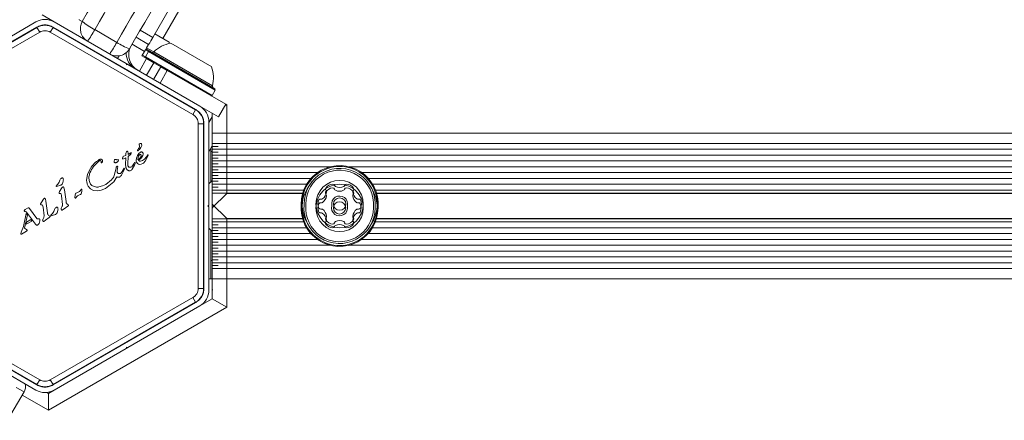
# Model space of a CAD drawing. Units: millimetres. Extents: x -6313 to 6847, y -4894 to 4626.
# Drawn here: x -1447 to -1176, y 2170 to 2280 of the extents above; entities that cross this region are included whole.
import ezdxf

# ---------------------------------------------------------------- set-up
doc = ezdxf.new("R2010")
doc.units = ezdxf.units.MM
doc.header["$LTSCALE"] = 1000
doc.layers.add('1 EQUIPMENT', color=7, linetype='Continuous', lineweight=18)

# ---------------------------------------------------------------- blocks, each defined once
blk = doc.blocks.new('MA 12-4012 BLOCK')
at = {"layer": '1 EQUIPMENT', "color": 7, "linetype": 'Continuous', "lineweight": 15}
for p, q in [((-1410.14, 2274.7), (-1397.08, 2297.32)), ((-1437.25, 2278.95), (-1440.56, 2280.86)), ((-1442.25, 2278.95), (-1462.05, 2267.52)), ((-1417.45, 2267.52), (-1437.25, 2278.95)), ((-1430.4, 2279.61), (-1430.32, 2279.56)), ((-1481.16, 2254.91), (-1442, 2277.52)), ((-1441.96, 2277.45), (-1481.12, 2254.83)), ((-1441.21, 2276.15), (-1480.37, 2253.54)), ((-1442, 2277.52), (-1441.96, 2277.45)), ((-1441.21, 2276.15), (-1441.96, 2277.45)), ((-1438.29, 2276.15), (-1437.54, 2277.45)), ((-1399.13, 2253.54), (-1438.29, 2276.15)), ((-1437.54, 2277.45), (-1437.5, 2277.52)), ((-1398.38, 2254.83), (-1437.54, 2277.45)), ((-1437.5, 2277.52), (-1398.34, 2254.91)), ((-1420.03, 2273.33), (-1426.09, 2276.83)), ((-1409.58, 2275.67), (-1405.64, 2273.4)), ((-1405.55, 2273.08), (-1405.64, 2273.4)), ((-1405.22, 2273.15), (-1393.96, 2266.65)), ((-1413.12, 2269.64), (-1412.42, 2270.85)), ((-1411.82, 2268.89), (-1413.12, 2269.64)), ((-1413, 2269.85), (-1412.12, 2269.35)), ((-1412.14, 2271.32), (-1411.27, 2270.82)), ((-1411.27, 2270.82), (-1412.12, 2269.35)), ((-1412.02, 2271.54), (-1410.93, 2270.91)), ((-1410.93, 2270.91), (-1411.27, 2270.82)), ((-1411.27, 2270.82), (-1392.96, 2260.24)), ((-1410.93, 2270.91), (-1393.05, 2260.59)), ((-1417.45, 2267.52), (-1417.36, 2267.18)), ((-1417.45, 2267.52), (-1417.02, 2267.27)), ((-1417.36, 2267.18), (-1417.02, 2267.27)), ((-1397.22, 2255.84), (-1417.02, 2267.27)), ((-1411.82, 2268.89), (-1413.82, 2265.42)), ((-1412.12, 2269.35), (-1412.03, 2269)), ((-1412.12, 2269.35), (-1393.81, 2258.77)), ((-1409.86, 2267.76), (-1411.86, 2264.29)), ((-1409.86, 2267.76), (-1411.82, 2268.89)), ((-1407.91, 2266.63), (-1409.86, 2267.76)), ((-1407.91, 2266.63), (-1409.91, 2263.16)), ((-1408.15, 2262.15), (-1406.15, 2265.61)), ((-1406.15, 2265.61), (-1407.91, 2266.63)), ((-1406.15, 2265.61), (-1390.1, 2256.34)), ((-1394.15, 2258.68), (-1393.81, 2258.77)), ((-1393.81, 2258.77), (-1392.96, 2260.24)), ((-1392.96, 2260.24), (-1393.05, 2260.59)), ((-1392.1, 2252.88), (-1390.1, 2256.34)), ((-1390.37, 2255.87), (-1389.83, 2256.19)), ((-1389.83, 2256.19), (-1389.83, 2231.88)), ((-1399.13, 2253.54), (-1398.38, 2254.83)), ((-1398.34, 2254.91), (-1398.38, 2254.83)), ((-1392.1, 2252.88), (-1397.22, 2255.84)), ((-1393.82, 2227.88), (-1393.82, 2253.88)), ((-1397.67, 2205.79), (-1397.67, 2251.01)), ((-1397.67, 2251.01), (-1396.17, 2251.01)), ((-1396.17, 2205.79), (-1396.17, 2251.01)), ((-1396.17, 2251.01), (-1396.09, 2251.01)), ((-1396.09, 2251.01), (-1396.09, 2205.79)), ((-1394.72, 2228.65), (-1394.72, 2251.51)), ((-1393.79, 2248.44), (-1393.79, 2251.44)), ((-1393.79, 2251.44), (-1393.7, 2251.44)), ((-1393.79, 2245.59), (-1393.79, 2248.44)), ((-1393.79, 2245.59), (-1019.45, 2245.59)), ((-1393.79, 2244.78), (-1393.79, 2245.59)), ((-1417.58, 2242.71), (-1417.55, 2242.91)), ((-1417.57, 2242.25), (-1417.58, 2242.71)), ((-1417.55, 2242.91), (-1417.47, 2243.1)), ((-1417.47, 2243.1), (-1417.37, 2243.26)), ((-1417.37, 2243.26), (-1417.26, 2243.39)), ((-1417.26, 2243.39), (-1417.17, 2243.46)), ((-1417.06, 2243.4), (-1416.97, 2243.24)), ((-1416.97, 2243.24), (-1416.9, 2242.95)), ((-1416.17, 2242.67), (-1416.91, 2242)), ((-1416.9, 2242.95), (-1416.88, 2242.56)), ((-1416.88, 2242.56), (-1416.16, 2243.03)), ((-1416.02, 2242.97), (-1416.17, 2242.67)), ((-1413.93, 2242.81), (-1414.31, 2242.23)), ((-1414.28, 2243.82), (-1414.03, 2244.15)), ((-1413.92, 2242.37), (-1413.69, 2242.57)), ((-1412.87, 2242.23), (-1412.77, 2242.65)), ((-1411.55, 2242.45), (-1411.79, 2242.04)), ((-1411.45, 2242.42), (-1411.49, 2242.46)), ((-1393.82, 2244.88), (-1394.72, 2243.32)), ((-1394.22, 2244.19), (-1394.22, 2243.4)), ((-1394.22, 2243.4), (-1394.22, 2234.9)), ((-1393.79, 2244.78), (-1392.22, 2244.78)), ((-1393.79, 2243.99), (-1393.79, 2244.78)), ((-1393.79, 2243.99), (-1016.54, 2243.99)), ((-1393.79, 2243.18), (-1393.79, 2243.99)), ((-1393.79, 2243.18), (-1392.22, 2243.18)), ((-1393.79, 2242.39), (-1393.79, 2243.18)), ((-1424.05, 2240.42), (-1424.16, 2240.3)), ((-1419.87, 2241.1), (-1419.69, 2241.13)), ((-1419.57, 2241.01), (-1419.69, 2240.7)), ((-1418.32, 2241.3), (-1418.17, 2241.33)), ((-1418.17, 2241.33), (-1417.54, 2241.63)), ((-1417.57, 2242.25), (-1418.14, 2242.06)), ((-1417.59, 2239.8), (-1417.54, 2241.63)), ((-1417.56, 2239.14), (-1417.59, 2239.8)), ((-1416.91, 2242), (-1417.02, 2239.99)), ((-1417, 2239.53), (-1417.02, 2239.99)), ((-1415.33, 2240.01), (-1415.67, 2239.39)), ((-1415.33, 2240.01), (-1415.15, 2240.38)), ((-1415.02, 2240.08), (-1415.19, 2239.61)), ((-1415, 2240.33), (-1415.02, 2240.08)), ((-1414.58, 2241.55), (-1414.68, 2240.88)), ((-1414.31, 2242.23), (-1414.58, 2241.55)), ((-1414.55, 2240.32), (-1414.33, 2240.06)), ((-1414.33, 2240.06), (-1414.04, 2239.9)), ((-1414.2, 2241.12), (-1414.19, 2241.77)), ((-1414.19, 2241.77), (-1414.09, 2242.09)), ((-1414.09, 2242.09), (-1413.92, 2242.37)), ((-1414.04, 2239.9), (-1413.69, 2239.83)), ((-1413.69, 2239.83), (-1413.31, 2239.88)), ((-1413.31, 2239.88), (-1412.91, 2240.05)), ((-1413.14, 2241.81), (-1412.87, 2242.23)), ((-1412.91, 2240.05), (-1412.66, 2240.21)), ((-1412.66, 2240.21), (-1412.2, 2240.72)), ((-1412.2, 2240.72), (-1411.48, 2242.1)), ((-1411.79, 2242.04), (-1412.03, 2241.68)), ((-1411.48, 2242.1), (-1411.43, 2242.23)), ((-1393.79, 2242.39), (-1013.42, 2242.39)), ((-1393.79, 2241.58), (-1393.79, 2242.39)), ((-1393.79, 2240.79), (-1393.79, 2241.58)), ((-1393.79, 2241.58), (-1392.22, 2241.58)), ((-1393.79, 2240.79), (-1010.31, 2240.79)), ((-1393.79, 2239.98), (-1393.79, 2240.79)), ((-1393.79, 2239.98), (-1392.22, 2239.98)), ((-1393.79, 2239.19), (-1393.79, 2239.98)), ((-1428.31, 2235.42), (-1428.04, 2237.11)), ((-1428.04, 2237.11), (-1427.27, 2238.73)), ((-1420.23, 2238.79), (-1420.73, 2236.79)), ((-1420.23, 2238.79), (-1420.18, 2239.06)), ((-1420.05, 2239.24), (-1419.93, 2239.3)), ((-1419.93, 2238.01), (-1419.79, 2238.92)), ((-1419.76, 2239.11), (-1419.79, 2238.92)), ((-1418.56, 2237.84), (-1418.84, 2237.5)), ((-1418.02, 2238.34), (-1418.61, 2237.03)), ((-1418.31, 2238.32), (-1418.56, 2237.84)), ((-1418.31, 2238.32), (-1418.18, 2238.61)), ((-1418.12, 2238.75), (-1418.18, 2238.61)), ((-1417.95, 2238.57), (-1418.02, 2238.34)), ((-1415.67, 2239.39), (-1415.91, 2239.17)), ((-1415.19, 2239.61), (-1415.78, 2238.53)), ((-1393.79, 2239.19), (-1361.39, 2239.19)), ((-1393.79, 2238.38), (-1393.79, 2239.19)), ((-1393.79, 2238.38), (-1392.22, 2238.38)), ((-1393.79, 2237.59), (-1393.79, 2238.38)), ((-1393.79, 2237.59), (-1364.88, 2237.59)), ((-1393.79, 2236.78), (-1393.79, 2237.59)), ((-1356.2, 2239.19), (-1007.14, 2239.19)), ((-1352.71, 2237.59), (-1003.8, 2237.59)), ((-1436.19, 2234.38), (-1436.48, 2234.08)), ((-1434.76, 2235.18), (-1434.97, 2234.53)), ((-1427.63, 2235.4), (-1427.37, 2234.62)), ((-1423.01, 2234.34), (-1423.93, 2233.9)), ((-1420.87, 2235.06), (-1423.12, 2233.24)), ((-1421.51, 2235.55), (-1423.01, 2234.34)), ((-1420.02, 2236.42), (-1420.87, 2235.06)), ((-1393.82, 2235.4), (-1394.72, 2234.5)), ((-1393.79, 2235.99), (-1393.79, 2236.78)), ((-1393.79, 2236.78), (-1392.22, 2236.78)), ((-1393.79, 2235.99), (-1366.68, 2235.99)), ((-1393.79, 2235.18), (-1393.79, 2235.99)), ((-1393.79, 2235.18), (-1392.22, 2235.18)), ((-1393.79, 2234.39), (-1393.79, 2235.18)), ((-1393.79, 2234.39), (-1367.86, 2234.39)), ((-1393.79, 2233.58), (-1393.79, 2234.39)), ((-1350.91, 2235.99), (-1000.45, 2235.99)), ((-1349.73, 2234.39), (-996.96, 2234.39)), ((-1436.64, 2233.9), (-1436.58, 2233.98)), ((-1436.58, 2233.98), (-1436.48, 2234.08)), ((-1435.38, 2234.16), (-1436.57, 2233.73)), ((-1435.88, 2232.11), (-1435.75, 2232.36)), ((-1435.49, 2231.82), (-1435.81, 2231.87)), ((-1435.11, 2233.37), (-1435.75, 2232.36)), ((-1435.33, 2231.71), (-1435.2, 2231.2)), ((-1434.54, 2233.43), (-1434.42, 2232.85)), ((-1434.42, 2232.85), (-1433.97, 2229.61)), ((-1430.41, 2232.3), (-1431.18, 2231.93)), ((-1429.94, 2232.83), (-1429.86, 2232.95)), ((-1429.65, 2232.42), (-1429.79, 2231.78)), ((-1429.63, 2232.93), (-1429.65, 2232.42)), ((-1426.42, 2232.7), (-1427.26, 2233.14)), ((-1425.88, 2233.63), (-1426.72, 2233.93)), ((-1425.42, 2232.56), (-1426.42, 2232.7)), ((-1424.3, 2232.73), (-1425.42, 2232.56)), ((-1423.93, 2233.9), (-1424.92, 2233.64)), ((-1423.12, 2233.24), (-1424.3, 2232.73)), ((-1393.82, 2227.88), (-1389.83, 2231.88)), ((-1393.79, 2232.79), (-1393.79, 2233.58)), ((-1393.79, 2233.58), (-1392.22, 2233.58)), ((-1393.79, 2232.79), (-1368.64, 2232.79)), ((-1393.79, 2231.94), (-1393.79, 2232.79)), ((-1393.79, 2228.94), (-1393.79, 2231.94)), ((-1348.95, 2232.79), (-993.35, 2232.79)), ((-1440.83, 2229.25), (-1440.97, 2228.99)), ((-1440.2, 2230.25), (-1440.83, 2229.25)), ((-1439.63, 2230.32), (-1439.51, 2229.73)), ((-1439.51, 2229.73), (-1439.06, 2226.49)), ((-1435.2, 2231.2), (-1434.93, 2228.83)), ((-1433.35, 2228.76), (-1433.67, 2228.91)), ((-1431.26, 2230.62), (-1431.36, 2230.53)), ((-1431.26, 2230.62), (-1431.18, 2230.75)), ((-1431.18, 2230.75), (-1431.09, 2230.92)), ((-1430.86, 2231.17), (-1430.28, 2231.47)), ((-1430.04, 2231.56), (-1430.28, 2231.47)), ((-1393.79, 2228.94), (-1389.79, 2224.94)), ((-1393.79, 2228.94), (-1393.7, 2228.94)), ((-1369.37, 2228.94), (-1369.37, 2228.74)), ((-1445.69, 2222.76), (-1444.89, 2226.34)), ((-1445.23, 2227.4), (-1445.38, 2227.27)), ((-1445.27, 2226.91), (-1445.06, 2226.87)), ((-1445.23, 2227.4), (-1444.51, 2227.82)), ((-1445.06, 2226.87), (-1444.9, 2226.76)), ((-1444.9, 2226.76), (-1444.53, 2226.35)), ((-1444.89, 2226.34), (-1444.57, 2225.94)), ((-1442.32, 2223.37), (-1444.53, 2226.35)), ((-1444.51, 2227.82), (-1444.33, 2227.91)), ((-1444.18, 2227.91), (-1444.1, 2227.84)), ((-1444.1, 2227.84), (-1444, 2227.72)), ((-1444, 2227.72), (-1442.01, 2225.01)), ((-1440.9, 2228.75), (-1440.58, 2228.71)), ((-1440.42, 2228.59), (-1440.29, 2228.08)), ((-1440.29, 2228.08), (-1440.02, 2225.71)), ((-1437.66, 2226.34), (-1437.95, 2226.04)), ((-1436.23, 2227.14), (-1436.44, 2226.49)), ((-1435.02, 2228.35), (-1435.28, 2227.84)), ((-1434.5, 2227.64), (-1434.96, 2227.31)), ((-1434.5, 2227.64), (-1433.51, 2228.34)), ((-1433.51, 2228.34), (-1433.33, 2228.48)), ((-1394.72, 2228.65), (-1394.97, 2228.4)), ((-1394.97, 2228.4), (-1394.72, 2228.15)), ((-1394.82, 2228.25), (-1394.82, 2228.55)), ((-1394.79, 2228.22), (-1394.79, 2228.58)), ((-1394.72, 2205.29), (-1394.72, 2228.15)), ((-1393.66, 2227.88), (-1393.82, 2227.88)), ((-1393.82, 2227.88), (-1393.82, 2224.88)), ((-1348.26, 2227.88), (-1348.26, 2228.08)), ((-1444.57, 2225.94), (-1445.35, 2222.3)), ((-1443.35, 2224.26), (-1444.9, 2223.37)), ((-1444.79, 2223.97), (-1444.9, 2223.37)), ((-1444.79, 2223.97), (-1443.6, 2224.66)), ((-1443.6, 2224.66), (-1443.35, 2224.26)), ((-1441.17, 2224.31), (-1441.36, 2223.63)), ((-1440.11, 2225.24), (-1440.37, 2224.72)), ((-1439.58, 2224.52), (-1440.05, 2224.19)), ((-1439.58, 2224.52), (-1438.6, 2225.23)), ((-1438.44, 2225.64), (-1438.76, 2225.79)), ((-1438.42, 2225.36), (-1438.6, 2225.23)), ((-1438.11, 2225.85), (-1438.05, 2225.94)), ((-1438.05, 2225.94), (-1437.95, 2226.04)), ((-1437.76, 2225.79), (-1438.04, 2225.69)), ((-1436.85, 2226.11), (-1437.76, 2225.79)), ((-1393.82, 2224.88), (-1393.82, 2224.03)), ((-1368.68, 2224.03), (-1393.82, 2224.03)), ((-1393.82, 2224.03), (-1393.82, 2223.24)), ((-1389.79, 2224.94), (-1389.79, 2200.63)), ((-971.59, 2224.03), (-1348.98, 2224.03)), ((-1446.4, 2220.76), (-1446.25, 2221.2)), ((-1445.69, 2222.76), (-1446.25, 2221.2)), ((-1444.82, 2221.5), (-1446.2, 2220.7)), ((-1445.35, 2222.3), (-1444.8, 2221.96)), ((-1444.7, 2221.6), (-1444.82, 2221.5)), ((-1444.8, 2221.96), (-1444.7, 2221.88)), ((-1444.67, 2221.83), (-1444.65, 2221.71)), ((-1442.16, 2223.22), (-1442.32, 2223.37)), ((-1394.72, 2222.28), (-1393.82, 2221.38)), ((-1394.22, 2221.9), (-1394.22, 2213.4)), ((-1392.19, 2223.24), (-1393.82, 2223.24)), ((-1393.82, 2223.24), (-1393.82, 2222.43)), ((-1367.89, 2222.43), (-1393.82, 2222.43)), ((-1393.82, 2222.43), (-1393.82, 2221.64)), ((-1392.19, 2221.64), (-1393.82, 2221.64)), ((-1393.82, 2221.64), (-1393.82, 2220.83)), ((-1366.71, 2220.83), (-1393.82, 2220.83)), ((-1393.82, 2220.83), (-1393.82, 2220.04)), ((-962.4, 2220.83), (-1350.95, 2220.83)), ((-967.02, 2222.43), (-1349.77, 2222.43)), ((-1392.19, 2220.04), (-1393.82, 2220.04)), ((-1393.82, 2220.04), (-1393.82, 2219.23)), ((-1364.91, 2219.23), (-1393.82, 2219.23)), ((-1393.82, 2219.23), (-1393.82, 2218.44)), ((-1392.19, 2218.44), (-1393.82, 2218.44)), ((-1393.82, 2218.44), (-1393.82, 2217.63)), ((-957.4, 2219.23), (-1352.75, 2219.23)), ((-1361.43, 2217.63), (-1393.82, 2217.63)), ((-1393.82, 2217.63), (-1393.82, 2216.84)), ((-1392.19, 2216.84), (-1393.82, 2216.84)), ((-1393.82, 2216.84), (-1393.82, 2216.03)), ((-946.76, 2216.03), (-1393.82, 2216.03)), ((-1393.82, 2216.03), (-1393.82, 2215.24)), ((-952.33, 2217.63), (-1356.23, 2217.63)), ((-1394.22, 2213.4), (-1394.22, 2208.4)), ((-1392.19, 2215.24), (-1393.82, 2215.24)), ((-1393.82, 2215.24), (-1393.82, 2214.43)), ((-941.03, 2214.43), (-1393.82, 2214.43)), ((-1393.82, 2214.43), (-1393.82, 2213.64)), ((-1392.19, 2213.64), (-1393.82, 2213.64)), ((-1393.82, 2213.64), (-1393.82, 2212.83)), ((-934.79, 2212.83), (-1393.82, 2212.83)), ((-1393.82, 2212.83), (-1393.82, 2212.04)), ((-1392.19, 2212.04), (-1393.82, 2212.04)), ((-1393.82, 2212.04), (-1393.82, 2211.23)), ((-928.04, 2211.23), (-1393.82, 2211.23)), ((-1393.82, 2211.23), (-1393.82, 2208.38)), ((-1394.72, 2208.4), (-1394.22, 2208.4)), ((-1394.22, 2208.4), (-1393.82, 2208.4)), ((-1393.82, 2208.38), (-1393.82, 2205.38)), ((-1397.67, 2205.79), (-1396.17, 2205.79)), ((-1396.09, 2205.79), (-1396.17, 2205.79)), ((-1393.66, 2205.38), (-1393.82, 2205.38)), ((-1393.79, 2202.94), (-1393.79, 2205.38)), ((-1442, 2179.28), (-1481.16, 2201.89)), ((-1481.12, 2201.96), (-1441.96, 2179.35)), ((-1480.37, 2203.26), (-1441.21, 2180.65)), ((-1438.29, 2180.65), (-1399.13, 2203.26)), ((-1437.54, 2179.35), (-1398.38, 2201.96)), ((-1398.34, 2201.89), (-1437.5, 2179.28)), ((-1399.13, 2203.26), (-1398.38, 2201.96)), ((-1398.38, 2201.96), (-1398.34, 2201.89)), ((-1397.22, 2200.96), (-1393.79, 2202.94)), ((-1393.79, 2202.94), (-1389.79, 2200.63)), ((-1389.79, 2200.63), (-1438.82, 2172.33)), ((-1417.02, 2189.53), (-1397.22, 2200.96)), ((-1462.05, 2189.28), (-1442.25, 2177.85)), ((-1437.25, 2177.85), (-1417.45, 2189.28)), ((-1417.36, 2189.62), (-1417.45, 2189.28)), ((-1417.02, 2189.53), (-1417.45, 2189.28)), ((-1417.02, 2189.53), (-1417.36, 2189.62)), ((-1441.21, 2180.65), (-1441.96, 2179.35)), ((-1438.29, 2180.65), (-1437.54, 2179.35)), ((-1445.51, 2177.35), (-1447.68, 2178.6)), ((-1441.96, 2179.35), (-1442, 2179.28)), ((-1438.82, 2176.94), (-1437.25, 2177.85)), ((-1437.5, 2179.28), (-1437.54, 2179.35)), ((-1445.51, 2177.35), (-1450.01, 2169.55)), ((-1439.27, 2177.2), (-1438.82, 2176.94)), ((-1438.82, 2172.33), (-1438.82, 2176.94))]:
    blk.add_line(p, q, dxfattribs=at)
at = {"layer": '1 EQUIPMENT', "color": 8, "linetype": 'Continuous', "lineweight": 15}
for p, q in [((-1400.27, 2286.71), (-1407.38, 2274.4)), ((-1430.32, 2279.56), (-1429.51, 2279.1)), ((-1413.57, 2276.68), (-1410.14, 2274.7)), ((-1415.82, 2272.81), (-1412.42, 2270.85)), ((-1414.7, 2274.74), (-1411.28, 2272.77)), ((-1421.58, 2269.93), (-1421.59, 2269.91)), ((-1419.84, 2268.9), (-1419.41, 2269.64)), ((-1411.84, 2271.85), (-1409.86, 2270.71)), ((-1409.86, 2270.71), (-1393.75, 2261.41)), ((-1390.1, 2256.34), (-1389.83, 2256.19)), ((-1394.72, 2251.32), (-1393.82, 2252.88)), ((-1393.79, 2248.44), (-1024.63, 2248.44)), ((-1394.22, 2243.4), (-1393.82, 2243.4)), ((-1393.79, 2231.94), (-1368.93, 2231.94)), ((-1389.83, 2231.88), (-1368.95, 2231.88)), ((-1348.66, 2231.94), (-991.44, 2231.94)), ((-1348.64, 2231.88), (-991.31, 2231.88)), ((-1368.57, 2228.94), (-1368.57, 2228.72)), ((-1368.1, 2228.94), (-1368.09, 2228.7)), ((-1349.53, 2227.88), (-1349.53, 2228.12)), ((-1349.05, 2227.88), (-1349.05, 2228.1)), ((-1368.97, 2224.88), (-1393.82, 2224.88)), ((-1368.99, 2224.94), (-1389.79, 2224.94)), ((-973.84, 2224.88), (-1348.69, 2224.88)), ((-974, 2224.94), (-1348.67, 2224.94)), ((-1394.22, 2213.4), (-1393.82, 2213.4)), ((-914.5, 2208.38), (-1393.82, 2208.38)), ((-1438.82, 2172.33), (-1446.01, 2176.48))]:
    blk.add_line(p, q, dxfattribs=at)
at = {"layer": '1 EQUIPMENT', "color": 7, "linetype": 'Continuous', "lineweight": 15}
for centre, radius in [((-1358.83, 2227.88), 6.5), ((-1358.8, 2228.94), 6.5), ((-1358.83, 2227.88), 1.7), ((-1358.8, 2228.94), 1.7)]:
    blk.add_circle(centre, radius, dxfattribs=at)
for centre, radius, start, end in [((60.33, 1419.99), 1719.79, 148.55545, 150.03024), ((-31.62, 1472.71), 1609.7, 148.55545, 150.03024), ((-25.56, 1469.21), 1609.7, 148.55545, 150.03024), ((73.32, 1412.49), 1719.79, 148.55545, 150.03024), ((-1439.75, 2274.62), 5, 60, 120), ((-1439.75, 2273.62), 4.42, 60, 120), ((-1426.04, 2277.1), 4, 149.9917, 239.9917), ((-1418.32, 2292.23), 17.25, 229.5922, 243.2518), ((-1459.46, 2295.06), 38.03, 325.7063, 331.3503), ((-1453.4, 2291.56), 38.03, 325.7063, 331.3503), ((-1411.93, 2285.34), 14.49, 235.9964, 251.5113), ((-1335.08, 2226.38), 89.21, 148.6646, 150.1006), ((-1487.48, 2319.17), 89.21, 328.6646, 330.1006), ((-1403.19, 2263.67), 9.7, 102.0627, 133.4677), ((-1419.98, 2273.6), 4, 240.0083, 330.0083), ((-1412.46, 2270.41), 5, 179.029, 239.9962), ((-1411.75, 2270), 5, 154.6273, 239.9921), ((-1410.21, 2271.07), 0.5, 240, 313.4677), ((-1403.19, 2263.67), 9.7, 346.5323, 17.9373), ((-1393.27, 2261.29), 0.5, 166.5323, 240), ((-1400.59, 2251.01), 4.42, 360, 60), ((-1399.72, 2251.51), 5, 0, 60), ((-1414.87, 2244.79), 1.05, 322.7355, 23.0889), ((-1413.51, 2245.2), 0.392, 83.1092, 180.7134), ((-1413.54, 2245.25), 0.347, 31.8955, 77.4732), ((-1414.01, 2245.13), 0.825, 328.1135, 21.9243), ((-1414.25, 2243.66), 0.106, 151.8365, 300), ((-1413.91, 2243.55), 0.46, 142.7689, 159.3611), ((-1414.58, 2244.23), 0.768, 300.0212, 315.2138), ((-1416.92, 2246.56), 4.07, 315.1837, 332.6998), ((-1417.21, 2245.24), 5.33, 305.9146, 319.8436), ((-1413.59, 2241.39), 0.681, 222.9896, 279.9714), ((-1358.8, 2228.94), 10.57, 355.3271, 180), ((-1358.8, 2228.94), 10.32, 324.6815, 180), ((-1360.51, 2231.91), 2.52, 93.4349, 146.565), ((-1360.63, 2233.95), 0.481, 15, 93.4008), ((-1356.96, 2233.95), 0.481, 86.565, 164.9966), ((-1357.08, 2231.91), 2.52, 33.435, 86.5708), ((-1358.83, 2227.88), 10.32, 144.6815, 0), ((-1364.93, 2232.48), 2.52, 303.4188, 356.574), ((-1362.25, 2231.98), 0.481, 146.5593, 225), ((-1362.21, 2233.04), 0.481, 146.5593, 225.0454), ((-1360.55, 2230.86), 2.52, 93.435, 146.565), ((-1362.93, 2231.3), 0.481, 356.5651, 45.0454), ((-1362.89, 2232.36), 0.481, 356.5951, 45), ((-1360.67, 2232.89), 0.481, 15.0034, 93.4651), ((-1359.74, 2233.14), 0.481, 195, 243.435), ((-1359.71, 2234.2), 0.481, 194.9868, 243.4349), ((-1358.83, 2234.96), 2.52, 243.435, 296.565), ((-1358.8, 2236.02), 2.52, 243.4459, 296.565), ((-1357.92, 2233.14), 0.481, 296.6222, 345), ((-1357.88, 2234.2), 0.481, 296.5648, 345), ((-1356.99, 2232.89), 0.481, 86.5992, 165.0132), ((-1357.11, 2230.86), 2.52, 33.435, 86.565), ((-1354.73, 2231.3), 0.481, 134.9546, 183.435), ((-1354.7, 2232.36), 0.481, 135, 183.4349), ((-1352.66, 2232.48), 2.52, 183.4407, 236.5651), ((-1355.41, 2231.98), 0.481, 315, 33.4407), ((-1355.38, 2233.04), 0.481, 314.9546, 33.4407), ((-1358.83, 2227.88), 10.32, 0, 31.7097), ((-1358.8, 2228.94), 10.32, 180, 211.7097), ((-1362.26, 2227.88), 2.52, 153.435, 206.565), ((-1362.23, 2228.94), 2.52, 153.4349, 206.5651), ((-1364.09, 2228.79), 0.481, 75, 153.435), ((-1364.05, 2229.85), 0.481, 75, 153.4347), ((-1363.84, 2229.72), 0.481, 254.9966, 303.4401), ((-1363.8, 2230.78), 0.481, 254.9966, 303.435), ((-1364.96, 2231.42), 2.52, 303.4349, 356.5593), ((-1358.8, 2228.94), 2.2, 344.2751, 192.1161), ((-1352.7, 2231.42), 2.52, 183.4407, 236.565), ((-1353.82, 2229.72), 0.481, 236.5593, 285), ((-1353.79, 2230.78), 0.481, 236.5599, 285.0034), ((-1353.57, 2228.79), 0.481, 26.5653, 105.0034), ((-1353.54, 2229.85), 0.481, 26.5648, 105), ((-1355.39, 2227.88), 2.52, 333.4349, 26.5651), ((-1355.36, 2228.94), 2.52, 333.435, 26.565), ((-1358.83, 2227.88), 10.57, 175.3281, 0), ((-1364.09, 2226.97), 0.481, 206.5648, 285), ((-1364.05, 2228.03), 0.481, 206.5653, 285.0034), ((-1363.84, 2226.04), 0.481, 56.5599, 105.0034), ((-1363.8, 2227.1), 0.481, 56.5593, 105), ((-1364.96, 2224.34), 2.52, 3.4407, 56.5651), ((-1364.93, 2225.4), 2.52, 3.4407, 56.565), ((-1358.83, 2227.88), 2.2, 164.2829, 12.1084), ((-1352.7, 2224.34), 2.52, 123.4188, 176.574), ((-1352.66, 2225.4), 2.52, 123.4349, 176.5593), ((-1353.82, 2226.04), 0.481, 74.9966, 123.435), ((-1353.79, 2227.1), 0.481, 74.9966, 123.4401), ((-1353.57, 2226.97), 0.481, 255, 333.4347), ((-1353.54, 2228.03), 0.481, 255, 333.435), ((-1362.25, 2223.78), 0.481, 134.9546, 213.4407), ((-1362.21, 2224.84), 0.481, 135, 213.4407), ((-1360.55, 2224.9), 2.52, 213.435, 266.5708), ((-1360.51, 2225.96), 2.52, 213.435, 266.565), ((-1362.93, 2224.46), 0.481, 315, 3.4349), ((-1362.89, 2225.52), 0.481, 314.9546, 3.435), ((-1360.64, 2223.93), 0.481, 266.5992, 345.0132), ((-1359.71, 2223.68), 0.481, 116.6222, 165), ((-1358.8, 2221.86), 2.52, 63.435, 116.565), ((-1357.88, 2223.68), 0.481, 15, 63.435), ((-1356.96, 2223.93), 0.481, 195.0034, 273.4651), ((-1357.11, 2224.9), 2.52, 273.4349, 326.565), ((-1357.08, 2225.96), 2.52, 273.435, 326.565), ((-1354.73, 2224.46), 0.481, 176.5951, 225), ((-1354.7, 2225.52), 0.481, 176.5651, 225.0454), ((-1355.41, 2223.78), 0.481, 326.5593, 45.0454), ((-1355.38, 2224.84), 0.481, 326.5593, 45), ((-1360.67, 2222.87), 0.481, 266.565, 344.9966), ((-1359.74, 2222.62), 0.481, 116.5648, 165), ((-1358.83, 2220.8), 2.52, 63.4459, 116.565), ((-1357.92, 2222.62), 0.481, 14.9868, 63.4349), ((-1356.99, 2222.87), 0.481, 195, 273.4008), ((-1400.59, 2205.79), 4.42, 300, 360), ((-1399.72, 2205.29), 5, 300, 360), ((-1448.11, 2178.85), 3, 330, 13.5598), ((-1439.75, 2182.18), 5, 240, 300), ((-1439.75, 2183.18), 4.42, 240, 300)]:
    blk.add_arc(centre, radius, start, end, dxfattribs=at)
at = {"layer": '1 EQUIPMENT', "color": 8, "linetype": 'Continuous', "lineweight": 15}
for centre, radius, start, end in [((-1358.8, 2228.94), 9.78, 355.0944, 180), ((-1358.8, 2228.94), 9.3, 354.9345, 180), ((-1358.83, 2227.88), 9.78, 175.0944, 0), ((-1358.83, 2227.88), 9.3, 174.9345, 0)]:
    blk.add_arc(centre, radius, start, end, dxfattribs=at)
at = {"layer": '1 EQUIPMENT', "color": 7, "linetype": 'Continuous', "lineweight": 15}
for points in [[(-1437.5, 2277.52), (-1437.86, 2277.69), (-1438.57, 2278.03), (-1439.75, 2278.17), (-1440.94, 2278.03), (-1441.65, 2277.69), (-1442, 2277.52)], [(-1396.09, 2251.01), (-1396.12, 2251.4), (-1396.18, 2252.19), (-1396.65, 2253.28), (-1397.36, 2254.24), (-1398.01, 2254.68), (-1398.34, 2254.91)], [(-1417.17, 2243.46), (-1417.17, 2243.46), (-1417.16, 2243.47), (-1417.14, 2243.47), (-1417.13, 2243.47), (-1417.12, 2243.46), (-1417.11, 2243.46)], [(-1417.11, 2243.46), (-1417.1, 2243.45), (-1417.08, 2243.43), (-1417.06, 2243.41), (-1417.06, 2243.4)], [(-1416.16, 2243.03), (-1416.16, 2243.04), (-1416.14, 2243.04), (-1416.12, 2243.05), (-1416.1, 2243.05), (-1416.07, 2243.04), (-1416.06, 2243.03), (-1416.04, 2243.01), (-1416.03, 2242.99), (-1416.02, 2242.98), (-1416.02, 2242.97)], [(-1413.51, 2243.19), (-1413.59, 2243.14), (-1413.75, 2243.04), (-1413.87, 2242.89), (-1413.93, 2242.81)], [(-1413.69, 2242.57), (-1413.68, 2242.58), (-1413.65, 2242.59), (-1413.61, 2242.59), (-1413.57, 2242.59), (-1413.54, 2242.58), (-1413.53, 2242.58)], [(-1413.53, 2242.58), (-1413.5, 2242.56), (-1413.45, 2242.53), (-1413.41, 2242.48), (-1413.39, 2242.45)], [(-1412.87, 2243.03), (-1412.91, 2243.08), (-1412.98, 2243.17), (-1413.15, 2243.25), (-1413.34, 2243.26), (-1413.45, 2243.21), (-1413.51, 2243.19)], [(-1413.39, 2242.45), (-1413.37, 2242.4), (-1413.32, 2242.3), (-1413.33, 2242.19), (-1413.33, 2242.13)], [(-1412.77, 2242.65), (-1412.77, 2242.71), (-1412.77, 2242.85), (-1412.84, 2242.97), (-1412.87, 2243.03)], [(-1411.49, 2242.46), (-1411.49, 2242.46), (-1411.5, 2242.47), (-1411.52, 2242.47), (-1411.54, 2242.46), (-1411.54, 2242.45), (-1411.55, 2242.45)], [(-1411.42, 2242.35), (-1411.42, 2242.37), (-1411.43, 2242.39), (-1411.44, 2242.41), (-1411.45, 2242.42)], [(-1427.41, 2237.47), (-1427.1, 2238.09), (-1426.48, 2239.32), (-1425.46, 2240.26), (-1424.96, 2240.73)], [(-1427.27, 2238.73), (-1426.95, 2239.19), (-1426.31, 2240.11), (-1425.39, 2240.76), (-1424.93, 2241.09)], [(-1424.96, 2240.73), (-1424.9, 2240.77), (-1424.78, 2240.85), (-1424.64, 2240.86), (-1424.57, 2240.87)], [(-1424.93, 2241.09), (-1424.86, 2241.13), (-1424.72, 2241.21), (-1424.55, 2241.24), (-1424.47, 2241.25)], [(-1424.57, 2240.87), (-1424.55, 2240.87), (-1424.51, 2240.86), (-1424.45, 2240.84), (-1424.4, 2240.8), (-1424.38, 2240.77), (-1424.37, 2240.76)], [(-1424.47, 2241.25), (-1424.44, 2241.25), (-1424.38, 2241.25), (-1424.29, 2241.24), (-1424.2, 2241.21), (-1424.15, 2241.18), (-1424.13, 2241.16)], [(-1424.37, 2240.76), (-1424.35, 2240.71), (-1424.3, 2240.63), (-1424.31, 2240.54), (-1424.31, 2240.49)], [(-1424.29, 2240.34), (-1424.3, 2240.36), (-1424.31, 2240.41), (-1424.31, 2240.46), (-1424.31, 2240.49)], [(-1424.16, 2240.3), (-1424.17, 2240.29), (-1424.18, 2240.29), (-1424.2, 2240.28), (-1424.22, 2240.28), (-1424.24, 2240.28), (-1424.26, 2240.29), (-1424.27, 2240.3), (-1424.29, 2240.32), (-1424.29, 2240.33), (-1424.29, 2240.34)], [(-1424.13, 2241.16), (-1424.09, 2241.13), (-1424.03, 2241.07), (-1423.99, 2240.99), (-1423.97, 2240.95)], [(-1423.97, 2240.95), (-1423.96, 2240.91), (-1423.93, 2240.82), (-1423.94, 2240.67), (-1423.97, 2240.53), (-1424.02, 2240.45), (-1424.05, 2240.42)], [(-1420.78, 2240.59), (-1420.78, 2240.67), (-1420.76, 2240.85), (-1420.68, 2241), (-1420.65, 2241.08)], [(-1420.67, 2240.37), (-1420.69, 2240.39), (-1420.72, 2240.41), (-1420.76, 2240.46), (-1420.78, 2240.52), (-1420.78, 2240.56), (-1420.78, 2240.59)], [(-1420.38, 2240.29), (-1420.43, 2240.29), (-1420.54, 2240.3), (-1420.63, 2240.35), (-1420.67, 2240.37)], [(-1420.65, 2241.08), (-1420.63, 2241.1), (-1420.59, 2241.14), (-1420.52, 2241.17), (-1420.45, 2241.2), (-1420.4, 2241.2), (-1420.37, 2241.2)], [(-1419.69, 2240.7), (-1419.73, 2240.64), (-1419.8, 2240.52), (-1419.97, 2240.39), (-1420.17, 2240.3), (-1420.31, 2240.29), (-1420.38, 2240.29)], [(-1420.37, 2241.2), (-1420.33, 2241.19), (-1420.25, 2241.18), (-1420.18, 2241.15), (-1420.14, 2241.13)], [(-1419.87, 2241.1), (-1419.92, 2241.09), (-1420.01, 2241.08), (-1420.1, 2241.11), (-1420.14, 2241.13)], [(-1419.69, 2241.13), (-1419.68, 2241.13), (-1419.66, 2241.13), (-1419.64, 2241.13), (-1419.62, 2241.12), (-1419.6, 2241.1), (-1419.58, 2241.08), (-1419.57, 2241.06), (-1419.57, 2241.03), (-1419.57, 2241.02), (-1419.57, 2241.01)], [(-1418.48, 2241.51), (-1418.49, 2241.5), (-1418.49, 2241.49), (-1418.49, 2241.46), (-1418.49, 2241.43), (-1418.48, 2241.42), (-1418.48, 2241.41)], [(-1418.14, 2242.06), (-1418.22, 2241.98), (-1418.37, 2241.82), (-1418.45, 2241.62), (-1418.48, 2241.51)], [(-1418.48, 2241.41), (-1418.47, 2241.39), (-1418.46, 2241.36), (-1418.42, 2241.33), (-1418.37, 2241.31), (-1418.33, 2241.3), (-1418.32, 2241.3)], [(-1415.15, 2240.38), (-1415.15, 2240.38), (-1415.13, 2240.39), (-1415.11, 2240.39), (-1415.09, 2240.39), (-1415.06, 2240.39), (-1415.04, 2240.38), (-1415.02, 2240.37), (-1415.01, 2240.35), (-1415, 2240.34), (-1415, 2240.33)], [(-1414.68, 2240.88), (-1414.68, 2240.78), (-1414.68, 2240.58), (-1414.59, 2240.4), (-1414.55, 2240.32)], [(-1413.33, 2242.13), (-1413.34, 2242.07), (-1413.37, 2241.96), (-1413.43, 2241.86), (-1413.46, 2241.81)], [(-1411.43, 2242.23), (-1411.42, 2242.25), (-1411.41, 2242.29), (-1411.42, 2242.33), (-1411.42, 2242.35)], [(-1420.18, 2239.06), (-1420.17, 2239.08), (-1420.16, 2239.11), (-1420.13, 2239.16), (-1420.1, 2239.2), (-1420.07, 2239.22), (-1420.05, 2239.24)], [(-1419.93, 2239.3), (-1419.92, 2239.3), (-1419.9, 2239.31), (-1419.86, 2239.3), (-1419.83, 2239.29), (-1419.81, 2239.27), (-1419.8, 2239.26)], [(-1419.84, 2237.59), (-1419.87, 2237.66), (-1419.92, 2237.79), (-1419.92, 2237.94), (-1419.93, 2238.01)], [(-1419.57, 2237.32), (-1419.6, 2237.34), (-1419.66, 2237.36), (-1419.74, 2237.43), (-1419.8, 2237.5), (-1419.83, 2237.56), (-1419.84, 2237.59)], [(-1419.8, 2239.26), (-1419.79, 2239.24), (-1419.76, 2239.19), (-1419.76, 2239.14), (-1419.76, 2239.11)], [(-1419.21, 2237.3), (-1419.27, 2237.29), (-1419.39, 2237.27), (-1419.51, 2237.31), (-1419.57, 2237.32)], [(-1418.84, 2237.5), (-1418.9, 2237.45), (-1419, 2237.36), (-1419.14, 2237.32), (-1419.21, 2237.3)], [(-1418.61, 2237.03), (-1418.69, 2236.91), (-1418.85, 2236.67), (-1419.09, 2236.5), (-1419.21, 2236.41)], [(-1418.12, 2238.75), (-1418.12, 2238.76), (-1418.11, 2238.77), (-1418.1, 2238.78), (-1418.08, 2238.79), (-1418.07, 2238.8), (-1418.06, 2238.8)], [(-1418.06, 2238.79), (-1418.05, 2238.79), (-1418.03, 2238.8), (-1417.99, 2238.78), (-1417.97, 2238.76), (-1417.96, 2238.73), (-1417.95, 2238.72)], [(-1417.95, 2238.72), (-1417.95, 2238.7), (-1417.94, 2238.64), (-1417.95, 2238.59), (-1417.95, 2238.57)], [(-1417.35, 2238.59), (-1417.4, 2238.68), (-1417.5, 2238.85), (-1417.54, 2239.05), (-1417.56, 2239.14)], [(-1416.87, 2238.14), (-1416.96, 2238.2), (-1417.16, 2238.32), (-1417.29, 2238.5), (-1417.35, 2238.59)], [(-1416.77, 2239.16), (-1416.83, 2239.22), (-1416.93, 2239.32), (-1416.98, 2239.46), (-1417, 2239.53)], [(-1416.34, 2238.1), (-1416.39, 2238.09), (-1416.47, 2238.07), (-1416.61, 2238.06), (-1416.75, 2238.09), (-1416.83, 2238.12), (-1416.87, 2238.14)], [(-1416.35, 2239.03), (-1416.43, 2239.03), (-1416.58, 2239.04), (-1416.71, 2239.12), (-1416.77, 2239.16)], [(-1415.91, 2239.17), (-1415.98, 2239.13), (-1416.12, 2239.06), (-1416.27, 2239.04), (-1416.35, 2239.03)], [(-1415.78, 2238.53), (-1415.86, 2238.43), (-1416.01, 2238.25), (-1416.23, 2238.15), (-1416.34, 2238.1)], [(-1435.63, 2235.51), (-1435.69, 2235.3), (-1435.81, 2234.9), (-1436.06, 2234.55), (-1436.19, 2234.38)], [(-1435.63, 2235.51), (-1435.58, 2235.62), (-1435.48, 2235.84), (-1435.28, 2235.98), (-1435.18, 2236.05)], [(-1434.97, 2234.53), (-1434.99, 2234.49), (-1435.03, 2234.4), (-1435.13, 2234.29), (-1435.24, 2234.21), (-1435.34, 2234.17), (-1435.38, 2234.16)], [(-1435.18, 2236.05), (-1435.14, 2236.07), (-1435.06, 2236.12), (-1434.96, 2236.12), (-1434.91, 2236.12)], [(-1434.91, 2236.12), (-1434.89, 2236.12), (-1434.86, 2236.11), (-1434.81, 2236.07), (-1434.78, 2236.03), (-1434.76, 2235.99), (-1434.76, 2235.98)], [(-1434.76, 2235.98), (-1434.73, 2235.84), (-1434.67, 2235.58), (-1434.73, 2235.32), (-1434.76, 2235.18)], [(-1427.87, 2233.84), (-1427.99, 2234.09), (-1428.23, 2234.59), (-1428.28, 2235.15), (-1428.31, 2235.42)], [(-1426.72, 2233.93), (-1426.86, 2234.02), (-1427.13, 2234.2), (-1427.29, 2234.48), (-1427.37, 2234.62)], [(-1420.73, 2236.79), (-1420.83, 2236.56), (-1421.02, 2236.1), (-1421.35, 2235.73), (-1421.51, 2235.55)], [(-1419.57, 2236.28), (-1419.61, 2236.28), (-1419.69, 2236.28), (-1419.81, 2236.3), (-1419.92, 2236.35), (-1419.99, 2236.4), (-1420.02, 2236.42)], [(-1419.21, 2236.41), (-1419.26, 2236.38), (-1419.38, 2236.32), (-1419.5, 2236.3), (-1419.57, 2236.28)], [(-1436.57, 2233.73), (-1436.58, 2233.74), (-1436.59, 2233.74), (-1436.62, 2233.76), (-1436.63, 2233.78), (-1436.64, 2233.8), (-1436.65, 2233.82), (-1436.65, 2233.85), (-1436.65, 2233.87), (-1436.64, 2233.89), (-1436.64, 2233.9)], [(-1435.81, 2231.87), (-1435.82, 2231.88), (-1435.85, 2231.91), (-1435.88, 2231.97), (-1435.89, 2232.04), (-1435.88, 2232.08), (-1435.88, 2232.11)], [(-1435.49, 2231.82), (-1435.47, 2231.82), (-1435.44, 2231.81), (-1435.39, 2231.79), (-1435.35, 2231.75), (-1435.34, 2231.72), (-1435.33, 2231.71)], [(-1435.11, 2233.37), (-1435.08, 2233.41), (-1435.02, 2233.5), (-1434.93, 2233.56), (-1434.89, 2233.59)], [(-1434.89, 2233.59), (-1434.88, 2233.6), (-1434.86, 2233.62), (-1434.82, 2233.63), (-1434.78, 2233.64), (-1434.75, 2233.64), (-1434.74, 2233.64)], [(-1434.74, 2233.64), (-1434.73, 2233.64), (-1434.71, 2233.64), (-1434.68, 2233.63), (-1434.65, 2233.61), (-1434.63, 2233.59), (-1434.63, 2233.59)], [(-1434.63, 2233.59), (-1434.61, 2233.56), (-1434.57, 2233.52), (-1434.55, 2233.46), (-1434.54, 2233.43)], [(-1431.52, 2230.68), (-1431.52, 2230.86), (-1431.53, 2231.23), (-1431.43, 2231.57), (-1431.38, 2231.75)], [(-1431.38, 2231.75), (-1431.37, 2231.77), (-1431.35, 2231.81), (-1431.3, 2231.87), (-1431.24, 2231.91), (-1431.2, 2231.92), (-1431.18, 2231.93)], [(-1429.94, 2232.83), (-1430, 2232.72), (-1430.11, 2232.51), (-1430.31, 2232.37), (-1430.41, 2232.3)], [(-1429.79, 2231.78), (-1429.81, 2231.76), (-1429.83, 2231.71), (-1429.89, 2231.64), (-1429.96, 2231.59), (-1430.01, 2231.57), (-1430.04, 2231.56)], [(-1429.86, 2232.95), (-1429.85, 2232.96), (-1429.83, 2232.99), (-1429.8, 2233.01), (-1429.79, 2233.02)], [(-1429.79, 2233.02), (-1429.78, 2233.02), (-1429.76, 2233.03), (-1429.73, 2233.03), (-1429.71, 2233.03), (-1429.68, 2233.02), (-1429.66, 2233), (-1429.64, 2232.98), (-1429.63, 2232.96), (-1429.63, 2232.94), (-1429.63, 2232.93)], [(-1427.26, 2233.14), (-1427.38, 2233.24), (-1427.62, 2233.44), (-1427.79, 2233.71), (-1427.87, 2233.84)], [(-1424.92, 2233.64), (-1425.08, 2233.62), (-1425.39, 2233.56), (-1425.72, 2233.61), (-1425.88, 2233.63)], [(-1440.97, 2228.99), (-1440.97, 2228.97), (-1440.98, 2228.92), (-1440.97, 2228.86), (-1440.94, 2228.8), (-1440.91, 2228.76), (-1440.9, 2228.75)], [(-1440.2, 2230.25), (-1440.17, 2230.3), (-1440.11, 2230.38), (-1440.02, 2230.45), (-1439.98, 2230.48)], [(-1439.98, 2230.48), (-1439.97, 2230.48), (-1439.95, 2230.5), (-1439.91, 2230.52), (-1439.87, 2230.53), (-1439.84, 2230.52), (-1439.83, 2230.52)], [(-1439.83, 2230.52), (-1439.82, 2230.52), (-1439.8, 2230.52), (-1439.77, 2230.51), (-1439.74, 2230.49), (-1439.72, 2230.48), (-1439.72, 2230.47)], [(-1439.72, 2230.47), (-1439.7, 2230.45), (-1439.66, 2230.4), (-1439.64, 2230.34), (-1439.63, 2230.32)], [(-1433.67, 2228.91), (-1433.76, 2229.01), (-1433.92, 2229.22), (-1433.95, 2229.48), (-1433.97, 2229.61)], [(-1431.48, 2230.56), (-1431.49, 2230.58), (-1431.51, 2230.62), (-1431.51, 2230.66), (-1431.52, 2230.68)], [(-1431.36, 2230.53), (-1431.36, 2230.53), (-1431.37, 2230.52), (-1431.39, 2230.52), (-1431.41, 2230.51), (-1431.43, 2230.52), (-1431.44, 2230.52), (-1431.46, 2230.53), (-1431.47, 2230.54), (-1431.48, 2230.55), (-1431.48, 2230.56)], [(-1431.09, 2230.92), (-1431.06, 2230.97), (-1430.99, 2231.07), (-1430.9, 2231.14), (-1430.86, 2231.17)], [(-1445.38, 2227.27), (-1445.4, 2227.25), (-1445.43, 2227.2), (-1445.44, 2227.15), (-1445.44, 2227.13)], [(-1445.44, 2227.13), (-1445.44, 2227.1), (-1445.44, 2227.04), (-1445.42, 2226.99), (-1445.41, 2226.96)], [(-1445.41, 2226.96), (-1445.4, 2226.95), (-1445.38, 2226.94), (-1445.35, 2226.92), (-1445.31, 2226.91), (-1445.29, 2226.91), (-1445.27, 2226.91)], [(-1444.33, 2227.91), (-1444.32, 2227.92), (-1444.29, 2227.93), (-1444.27, 2227.93), (-1444.25, 2227.93)], [(-1444.25, 2227.93), (-1444.24, 2227.93), (-1444.21, 2227.93), (-1444.19, 2227.92), (-1444.18, 2227.91)], [(-1440.58, 2228.71), (-1440.56, 2228.7), (-1440.53, 2228.7), (-1440.48, 2228.67), (-1440.44, 2228.64), (-1440.43, 2228.6), (-1440.42, 2228.59)], [(-1438.76, 2225.79), (-1438.85, 2225.9), (-1439.01, 2226.1), (-1439.04, 2226.36), (-1439.06, 2226.49)], [(-1437.1, 2227.46), (-1437.16, 2227.26), (-1437.28, 2226.85), (-1437.53, 2226.51), (-1437.66, 2226.34)], [(-1437.1, 2227.46), (-1437.05, 2227.57), (-1436.95, 2227.79), (-1436.75, 2227.93), (-1436.65, 2228)], [(-1436.44, 2226.49), (-1436.46, 2226.44), (-1436.5, 2226.36), (-1436.6, 2226.25), (-1436.71, 2226.16), (-1436.81, 2226.13), (-1436.85, 2226.11)], [(-1436.65, 2228), (-1436.61, 2228.03), (-1436.53, 2228.08), (-1436.43, 2228.08), (-1436.38, 2228.08)], [(-1436.38, 2228.08), (-1436.36, 2228.07), (-1436.33, 2228.06), (-1436.28, 2228.03), (-1436.25, 2227.98), (-1436.23, 2227.95), (-1436.23, 2227.93)], [(-1436.23, 2227.93), (-1436.2, 2227.8), (-1436.14, 2227.54), (-1436.2, 2227.27), (-1436.23, 2227.14)], [(-1435.27, 2227.45), (-1435.29, 2227.51), (-1435.32, 2227.64), (-1435.29, 2227.77), (-1435.28, 2227.84)], [(-1435.16, 2227.29), (-1435.17, 2227.3), (-1435.2, 2227.32), (-1435.23, 2227.36), (-1435.26, 2227.4), (-1435.27, 2227.43), (-1435.27, 2227.45)], [(-1434.96, 2227.31), (-1434.98, 2227.3), (-1435.01, 2227.28), (-1435.06, 2227.27), (-1435.11, 2227.27), (-1435.14, 2227.28), (-1435.16, 2227.29)], [(-1434.93, 2228.83), (-1434.93, 2228.75), (-1434.93, 2228.58), (-1434.99, 2228.43), (-1435.02, 2228.35)], [(-1433.28, 2228.6), (-1433.28, 2228.61), (-1433.27, 2228.64), (-1433.29, 2228.69), (-1433.31, 2228.73), (-1433.34, 2228.75), (-1433.35, 2228.76)], [(-1433.33, 2228.48), (-1433.32, 2228.49), (-1433.29, 2228.53), (-1433.28, 2228.57), (-1433.28, 2228.6)], [(-1441.8, 2224.86), (-1441.84, 2224.88), (-1441.92, 2224.91), (-1441.98, 2224.98), (-1442.01, 2225.01)], [(-1441.54, 2224.85), (-1441.59, 2224.85), (-1441.67, 2224.83), (-1441.76, 2224.85), (-1441.8, 2224.86)], [(-1441.36, 2223.63), (-1441.4, 2223.55), (-1441.49, 2223.38), (-1441.63, 2223.26), (-1441.7, 2223.2)], [(-1441.54, 2224.85), (-1441.5, 2224.86), (-1441.42, 2224.88), (-1441.34, 2224.87), (-1441.3, 2224.86)], [(-1441.3, 2224.86), (-1441.29, 2224.86), (-1441.26, 2224.85), (-1441.23, 2224.83), (-1441.21, 2224.8), (-1441.2, 2224.77), (-1441.19, 2224.76)], [(-1441.19, 2224.76), (-1441.18, 2224.69), (-1441.14, 2224.54), (-1441.16, 2224.39), (-1441.17, 2224.31)], [(-1440.36, 2224.33), (-1440.38, 2224.39), (-1440.41, 2224.52), (-1440.38, 2224.65), (-1440.37, 2224.72)], [(-1440.25, 2224.17), (-1440.26, 2224.18), (-1440.29, 2224.2), (-1440.32, 2224.24), (-1440.35, 2224.28), (-1440.36, 2224.31), (-1440.36, 2224.33)], [(-1440.05, 2224.19), (-1440.07, 2224.18), (-1440.1, 2224.16), (-1440.15, 2224.15), (-1440.2, 2224.15), (-1440.23, 2224.17), (-1440.25, 2224.17)], [(-1440.02, 2225.71), (-1440.02, 2225.63), (-1440.02, 2225.47), (-1440.08, 2225.31), (-1440.11, 2225.24)], [(-1438.44, 2225.64), (-1438.43, 2225.63), (-1438.4, 2225.61), (-1438.38, 2225.57), (-1438.36, 2225.53), (-1438.37, 2225.5), (-1438.37, 2225.48)], [(-1438.37, 2225.48), (-1438.37, 2225.46), (-1438.38, 2225.41), (-1438.41, 2225.38), (-1438.42, 2225.36)], [(-1438.04, 2225.69), (-1438.05, 2225.69), (-1438.06, 2225.7), (-1438.09, 2225.71), (-1438.1, 2225.73), (-1438.11, 2225.75), (-1438.12, 2225.78), (-1438.12, 2225.8), (-1438.12, 2225.83), (-1438.11, 2225.84), (-1438.11, 2225.85)], [(-1444.7, 2221.88), (-1444.69, 2221.87), (-1444.68, 2221.86), (-1444.67, 2221.84), (-1444.67, 2221.83)], [(-1444.65, 2221.71), (-1444.65, 2221.69), (-1444.66, 2221.65), (-1444.68, 2221.62), (-1444.7, 2221.6)], [(-1442.02, 2223.14), (-1442.04, 2223.15), (-1442.1, 2223.17), (-1442.14, 2223.2), (-1442.16, 2223.22)], [(-1441.7, 2223.2), (-1441.72, 2223.18), (-1441.77, 2223.15), (-1441.85, 2223.13), (-1441.93, 2223.12), (-1441.99, 2223.13), (-1442.02, 2223.14)], [(-1446.38, 2220.7), (-1446.38, 2220.7), (-1446.39, 2220.71), (-1446.39, 2220.72), (-1446.4, 2220.74), (-1446.4, 2220.75), (-1446.4, 2220.76)], [(-1446.31, 2220.66), (-1446.32, 2220.67), (-1446.35, 2220.67), (-1446.37, 2220.69), (-1446.38, 2220.7)], [(-1446.2, 2220.7), (-1446.22, 2220.69), (-1446.25, 2220.67), (-1446.29, 2220.67), (-1446.31, 2220.66)], [(-1398.34, 2201.89), (-1398.01, 2202.11), (-1397.36, 2202.56), (-1396.65, 2203.52), (-1396.18, 2204.61), (-1396.12, 2205.4), (-1396.09, 2205.79)], [(-1442, 2179.28), (-1441.65, 2179.11), (-1440.94, 2178.77), (-1439.75, 2178.63), (-1438.57, 2178.77), (-1437.86, 2179.11), (-1437.5, 2179.28)]]:
    blk.add_open_spline(points, degree=3, dxfattribs=at)
for points, knots in [([(-1438.29, 2276.15), (-1438.52, 2276.26), (-1438.98, 2276.48), (-1439.75, 2276.57), (-1440.52, 2276.48), (-1440.99, 2276.26), (-1441.21, 2276.15)], [0, 0, 0, 0, 0.245667, 0.5, 0.754333, 1, 1, 1, 1]), ([(-1397.67, 2251.01), (-1397.69, 2251.26), (-1397.73, 2251.77), (-1398.03, 2252.48), (-1398.5, 2253.11), (-1398.92, 2253.4), (-1399.13, 2253.54)], [0, 0, 0, 0, 0.2456669, 0.5, 0.7543331, 1, 1, 1, 1]), ([(-1413.46, 2241.81), (-1413.56, 2241.68), (-1413.77, 2241.41), (-1414.06, 2241.22), (-1414.2, 2241.12)], [0, 0, 0, 0, 0.500004, 1, 1, 1, 1]), ([(-1413.47, 2240.72), (-1413.3, 2240.76), (-1412.9, 2240.86), (-1412.39, 2241.2), (-1412.14, 2241.53), (-1412.03, 2241.68)], [0, 0, 0, 0, 0.2925034, 0.6970671, 1, 1, 1, 1]), ([(-1427.41, 2237.47), (-1427.52, 2237.14), (-1427.75, 2236.46), (-1427.67, 2235.75), (-1427.63, 2235.4)], [0, 0, 0, 0, 0.49914, 1, 1, 1, 1]), ([(-1399.13, 2203.26), (-1398.92, 2203.4), (-1398.5, 2203.69), (-1398.03, 2204.31), (-1397.73, 2205.03), (-1397.69, 2205.54), (-1397.67, 2205.79)], [0, 0, 0, 0, 0.245667, 0.5, 0.754333, 1, 1, 1, 1]), ([(-1441.21, 2180.65), (-1440.99, 2180.54), (-1440.52, 2180.32), (-1439.75, 2180.23), (-1438.98, 2180.32), (-1438.52, 2180.54), (-1438.29, 2180.65)], [0, 0, 0, 0, 0.2456669, 0.5, 0.7543331, 1, 1, 1, 1])]:
    blk.add_open_spline(points, degree=3, knots=knots, dxfattribs=at)

msp = doc.modelspace()

# ---------------------------------------------------------------- block references
at = {"layer": '1 EQUIPMENT'}
msp.add_blockref('MA 12-4012 BLOCK', (0, 0), dxfattribs=at)

doc.saveas('drawing.dxf')
